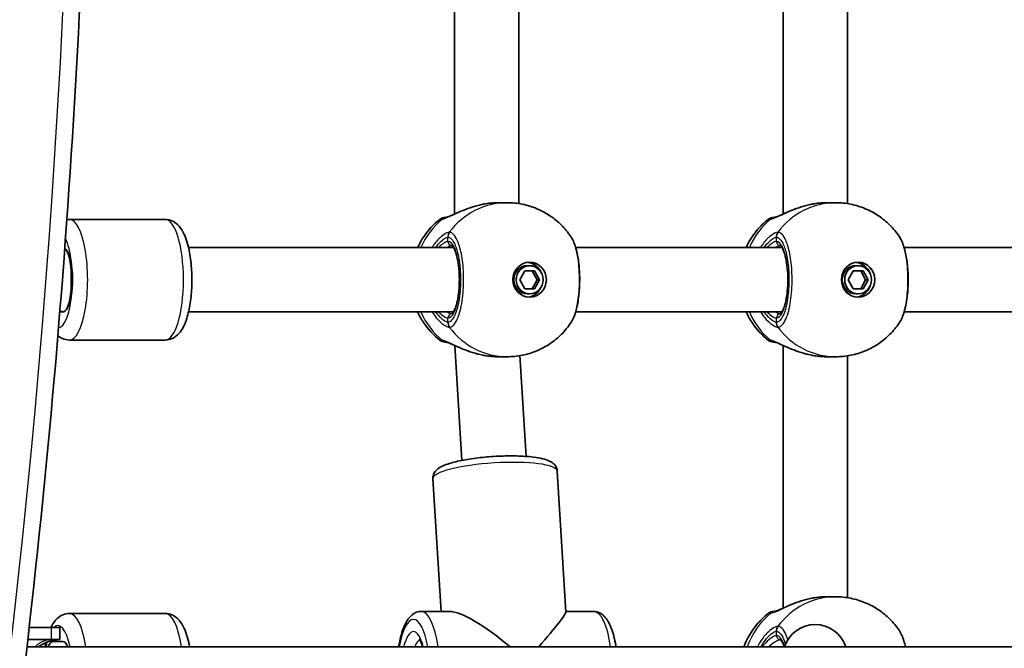
# Model space of a CAD drawing. Units: millimetres. Extents: x -3234 to 2933, y -5535 to 5166.
# Drawn here: x -377 to -133, y 111 to 267 of the extents above; entities that cross this region are included whole.
import ezdxf

# ---------------------------------------------------------------- set-up
doc = ezdxf.new("R2010")
doc.units = ezdxf.units.MM
doc.layers.add('Widoczne (ISO)', color=7, linetype='Continuous', lineweight=35)
doc.layers.add('Widoczne wąskie (ISO)', color=7, linetype='Continuous', lineweight=25)

msp = doc.modelspace()

# ---------------------------------------------------------------- linework, layer by layer
at = {"layer": 'Widoczne (ISO)'}
for p, q in [((-269.22, 283.92), (-269.22, 218.57)), ((-187.54, 283.92), (-187.54, 218.57)), ((-253.22, 281.32), (-253.22, 221.17)), ((-171.54, 281.32), (-171.54, 221.17)), ((-258.35, 221.39), (-256.15, 221.39)), ((-176.66, 221.39), (-174.46, 221.39)), ((-364.99, 217.24), (-341.17, 217.24)), ((-269.48, 210.24), (-335.37, 210.24)), ((-187.8, 210.24), (-239.1, 210.24)), ((-110.57, 210.24), (-157.41, 210.24)), ((-250.54, 205.74), (-251.15, 205.74)), ((-168.86, 205.74), (-169.46, 205.74)), ((-364.53, 203.24), (-364.53, 201.24)), ((-253.02, 202.24), (-251.78, 204.49)), ((-251.78, 204.49), (-249.3, 204.49)), ((-248.67, 202.24), (-249.91, 204.49)), ((-249.3, 204.49), (-248.07, 202.24)), ((-171.33, 202.24), (-170.1, 204.49)), ((-170.1, 204.49), (-167.62, 204.49)), ((-166.99, 202.24), (-168.22, 204.49)), ((-167.62, 204.49), (-166.38, 202.24)), ((-251.78, 199.99), (-253.02, 202.24)), ((-249.91, 199.99), (-248.67, 202.24)), ((-248.07, 202.24), (-249.3, 199.99)), ((-248.07, 202.24), (-248.67, 202.24)), ((-170.1, 199.99), (-171.33, 202.24)), ((-168.22, 199.99), (-166.99, 202.24)), ((-166.38, 202.24), (-167.62, 199.99)), ((-166.38, 202.24), (-166.99, 202.24)), ((-249.3, 199.99), (-251.78, 199.99)), ((-250.54, 198.74), (-251.15, 198.74)), ((-167.62, 199.99), (-170.1, 199.99)), ((-168.86, 198.74), (-169.46, 198.74)), ((-366.64, 194.24), (-367.37, 194.24)), ((-269.48, 194.24), (-335.37, 194.24)), ((-187.8, 194.24), (-239.1, 194.24)), ((-110.57, 194.24), (-157.41, 194.24)), ((-364.99, 187.24), (-341.17, 187.24)), ((-269.18, 185.9), (-267.4, 157.31)), ((-187.54, 185.92), (-187.54, 120.57)), ((-258.35, 183.09), (-256.15, 183.09)), ((-252.99, 183.36), (-251.43, 158.3)), ((-176.66, 183.09), (-174.46, 183.09)), ((-171.54, 183.32), (-171.54, 123.17)), ((-243.69, 154.67), (-241.51, 119.65)), ((-274.63, 152.74), (-272.57, 119.74)), ((-176.66, 123.39), (-174.46, 123.39)), ((-364.99, 119.24), (-341.17, 119.24)), ((-277.52, 119.74), (-270.55, 119.74)), ((-241.51, 119.74), (-234.63, 119.74)), ((-375, 115.74), (-369.49, 115.74)), ((-367.41, 115.74), (-369.49, 115.74)), ((-367.41, 115.74), (-367.41, 112.74)), ((-375.35, 112.74), (-369.49, 112.74)), ((-367.41, 112.74), (-369.49, 112.74)), ((-375.55, 110.94), (295.85, 110.94)), ((-369.06, 112.24), (-366.64, 112.24))]:
    msp.add_line(p, q, dxfattribs=at)
for centre, radius, start, end in [((-271.58, 215.74), 2, 90, 128.0894), ((-189.9, 215.74), 2, 90, 128.0894), ((-271.58, 188.74), 2, 231.9106, 270), ((-189.9, 188.74), 2, 231.9106, 270), ((-189.9, 117.74), 2, 90, 128.0894), ((-179.54, 108.48), 8, 17.9315, 162.0685), ((-367.41, 104.24), 8.5, 90, 127.9791)]:
    msp.add_arc(centre, radius, start, end, dxfattribs=at)
for centre, major_axis, ratio, start_param, end_param in [((-366.64, 202.24), (0, 8), 0.302492, 2.846936, 6.07656), ((-366.64, 203.24), (0, 7), 0.302492, 4.712389, 6.047366), ((-251.15, 202.24), (0, -3.5), 0.953152, 3.141593, 6.283185), ((-251.45, 202.24), (0, 4.35), 0.953152, 5.127698, 6.173531), ((-169.46, 202.24), (0, -3.5), 0.953152, 3.141593, 6.283185), ((-169.77, 202.24), (0, 4.35), 0.953152, 5.127698, 6.173531), ((-366.64, 201.24), (0, -7), 0.302492, 0, 1.570796), ((-251.45, 202.24), (0, -4.35), 0.953152, 0.109654, 1.155487), ((-169.77, 202.24), (0, -4.35), 0.953152, 0.109654, 1.155487), ((-256.08, 104.24), (15.95, -14.99), 0.248231, 1.759508, 2.883309), ((-256.08, 104.24), (14.54, 15.48), 0.058666, 5.214452, 6.228118), ((-369.06, 105.24), (0, 7), 0.302492, 0, 0.619299), ((-366.64, 105.24), (0, 7), 0.302492, 5.663887, 6.283185)]:
    msp.add_ellipse(centre, major_axis=major_axis, ratio=ratio, start_param=start_param, end_param=end_param, dxfattribs=at)
for centre, major_axis in [((-250.54, 202.24), (0, 4.35)), ((-250.54, 202.24), (0, -3.5)), ((-168.86, 202.24), (0, 4.35)), ((-168.86, 202.24), (0, -3.5))]:
    msp.add_ellipse(centre, major_axis=major_axis, ratio=0.953152, dxfattribs=at)
for points, knots in [([(-389.26, 10.61), (-382.08, 56.12), (-376.19, 101.78), (-367.02, 193.28), (-363.73, 239.12), (-359.77, 330.83), (-359.1, 376.7), (-360.38, 468.33), (-362.32, 514.09), (-368.83, 605.35), (-373.38, 650.85), (-379.24, 696.16)], [5.6199174, 5.6199174, 5.6199174, 5.6199174, 5.6759873, 5.6759873, 5.7320571, 5.7320571, 5.788127, 5.788127, 5.8441969, 5.8441969, 5.9002667, 5.9002667, 5.9002667, 5.9002667]), ([(-271.35, 217.74), (-271.34, 217.74), (-271.27, 217.76), (-271.04, 217.82), (-270.84, 217.89), (-270.29, 218.1), (-269.91, 218.27), (-268.93, 218.7), (-268.31, 218.98), (-266.92, 219.57), (-266.14, 219.88), (-264.51, 220.44), (-263.65, 220.69), (-262.57, 220.93), (-262.37, 220.98), (-262.16, 221.02)], [0, 0, 0, 0, 0.106355, 0.106355, 0.252989, 0.252989, 0.443442, 0.443442, 0.676091, 0.676091, 0.920581, 0.920581, 1.165071, 1.165071, 1.222449, 1.222449, 1.222449, 1.222449]), ([(-261.77, 221.09), (-261.79, 221.09), (-261.82, 221.08), (-261.87, 221.07), (-261.9, 221.07), (-261.95, 221.06), (-261.98, 221.05), (-262.03, 221.04), (-262.06, 221.04), (-262.11, 221.03), (-262.13, 221.02), (-262.16, 221.02)], [0, 0, 0, 0, 0.00752868, 0.00752868, 0.01505735, 0.01505735, 0.02258603, 0.02258603, 0.0301147, 0.0301147, 0.03764338, 0.03764338, 0.03764338, 0.03764338]), ([(-261.77, 221.09), (-261.54, 221.13), (-261.31, 221.16), (-260.85, 221.23), (-260.62, 221.26), (-260.16, 221.31), (-259.93, 221.33), (-259.48, 221.36), (-259.25, 221.37), (-258.8, 221.39), (-258.57, 221.39), (-258.35, 221.39)], [5.754988, 5.754988, 5.754988, 5.754988, 5.8212443, 5.8212443, 5.8875007, 5.8875007, 5.953757, 5.953757, 6.0200134, 6.0200134, 6.0862698, 6.0862698, 6.0862698, 6.0862698]), ([(-256.15, 221.39), (-254.88, 221.39), (-253.61, 221.27), (-251.13, 220.77), (-249.92, 220.39), (-247.61, 219.43), (-246.51, 218.83), (-244.46, 217.46), (-243.51, 216.68), (-241.79, 214.96), (-241.02, 214.03), (-240.35, 213.05)], [1.5707963, 1.5707963, 1.5707963, 1.5707963, 1.7605505, 1.7605505, 1.9503047, 1.9503047, 2.1400588, 2.1400588, 2.329813, 2.329813, 2.5195672, 2.5195672, 2.5195672, 2.5195672]), ([(-189.66, 217.74), (-189.65, 217.74), (-189.59, 217.76), (-189.35, 217.82), (-189.16, 217.89), (-188.61, 218.1), (-188.22, 218.27), (-187.24, 218.7), (-186.62, 218.98), (-185.23, 219.57), (-184.45, 219.88), (-182.82, 220.44), (-181.96, 220.69), (-180.89, 220.93), (-180.68, 220.98), (-180.48, 221.02)], [0, 0, 0, 0, 0.106355, 0.106355, 0.252989, 0.252989, 0.443442, 0.443442, 0.676091, 0.676091, 0.920581, 0.920581, 1.165071, 1.165071, 1.222449, 1.222449, 1.222449, 1.222449]), ([(-180.08, 221.09), (-180.11, 221.09), (-180.13, 221.08), (-180.19, 221.07), (-180.21, 221.07), (-180.26, 221.06), (-180.29, 221.05), (-180.34, 221.04), (-180.37, 221.04), (-180.42, 221.03), (-180.45, 221.02), (-180.48, 221.02)], [0, 0, 0, 0, 0.00752868, 0.00752868, 0.01505735, 0.01505735, 0.02258603, 0.02258603, 0.0301147, 0.0301147, 0.03764338, 0.03764338, 0.03764338, 0.03764338]), ([(-180.08, 221.09), (-179.85, 221.13), (-179.62, 221.16), (-179.17, 221.23), (-178.94, 221.26), (-178.48, 221.31), (-178.25, 221.33), (-177.79, 221.36), (-177.56, 221.37), (-177.11, 221.39), (-176.89, 221.39), (-176.66, 221.39)], [5.754988, 5.754988, 5.754988, 5.754988, 5.8212443, 5.8212443, 5.8875007, 5.8875007, 5.953757, 5.953757, 6.0200134, 6.0200134, 6.0862698, 6.0862698, 6.0862698, 6.0862698]), ([(-174.46, 221.39), (-173.19, 221.39), (-171.92, 221.27), (-169.44, 220.77), (-168.23, 220.39), (-165.92, 219.43), (-164.82, 218.83), (-162.77, 217.46), (-161.82, 216.68), (-160.1, 214.96), (-159.33, 214.03), (-158.66, 213.05)], [1.5707963, 1.5707963, 1.5707963, 1.5707963, 1.7605505, 1.7605505, 1.9503047, 1.9503047, 2.1400588, 2.1400588, 2.329813, 2.329813, 2.5195672, 2.5195672, 2.5195672, 2.5195672]), ([(-341.17, 217.24), (-340.59, 217.24), (-340.03, 217.12), (-338.98, 216.67), (-338.52, 216.34), (-337.54, 215.43), (-337.12, 214.81), (-336.12, 212.96), (-335.67, 211.6), (-335.02, 208.72), (-334.81, 207.24), (-334.56, 204.26), (-334.51, 202.77), (-334.58, 199.82), (-334.69, 198.36), (-335.06, 195.58), (-335.33, 194.26), (-336.06, 191.76), (-336.52, 190.61), (-337.55, 189.09), (-337.95, 188.61), (-338.78, 187.97), (-339.12, 187.76), (-339.99, 187.38), (-340.58, 187.24), (-341.17, 187.24)], [6.283185, 6.283185, 6.283185, 6.283185, 6.409868, 6.409868, 6.557355, 6.557355, 6.79205, 6.79205, 7.214754, 7.214754, 7.58304, 7.58304, 7.928371, 7.928371, 8.27038, 8.27038, 8.621327, 8.621327, 9.007471, 9.007471, 9.193824, 9.193824, 9.294265, 9.294265, 9.424778, 9.424778, 9.424778, 9.424778]), ([(-278.4, 210.24), (-277.72, 211.73), (-276.84, 213.14), (-274.91, 215.48), (-273.92, 216.46), (-272.82, 217.32)], [6.7325037, 6.7325037, 6.7325037, 6.7325037, 6.9959804, 6.9959804, 7.2123504, 7.2123504, 7.2123504, 7.2123504]), ([(-271.34, 217.74), (-271.47, 217.74), (-271.55, 217.74), (-271.58, 217.74), (-271.58, 217.74), (-271.58, 217.74)], [0.0261329, 0.0261329, 0.0261329, 0.0261329, 0.2063077, 0.2063077, 0.2522101, 0.2522101, 0.2522101, 0.2522101]), ([(-271.35, 217.74), (-271.35, 217.74), (-271.36, 217.74), (-271.36, 217.74), (-271.36, 217.74), (-271.36, 217.74)], [0, 0, 0, 0, 0.0140166, 0.0140166, 0.02169552, 0.02169552, 0.02169552, 0.02169552]), ([(-196.72, 210.24), (-196.04, 211.73), (-195.16, 213.14), (-193.22, 215.48), (-192.23, 216.46), (-191.13, 217.32)], [6.7325037, 6.7325037, 6.7325037, 6.7325037, 6.9959804, 6.9959804, 7.2123504, 7.2123504, 7.2123504, 7.2123504]), ([(-189.65, 217.74), (-189.78, 217.74), (-189.86, 217.74), (-189.89, 217.74), (-189.9, 217.74), (-189.9, 217.74)], [0.0261329, 0.0261329, 0.0261329, 0.0261329, 0.2063077, 0.2063077, 0.2522101, 0.2522101, 0.2522101, 0.2522101]), ([(-189.66, 217.74), (-189.67, 217.74), (-189.67, 217.74), (-189.68, 217.74), (-189.68, 217.74), (-189.68, 217.74)], [0, 0, 0, 0, 0.0140166, 0.0140166, 0.02169552, 0.02169552, 0.02169552, 0.02169552]), ([(-240.35, 191.44), (-239.79, 192.24), (-239.41, 193.18), (-238.78, 195.33), (-238.54, 196.53), (-238.22, 199.01), (-238.13, 200.28), (-238.08, 202.82), (-238.12, 204.09), (-238.33, 206.54), (-238.5, 207.72), (-238.97, 209.92), (-239.27, 210.93), (-239.86, 212.25), (-240.08, 212.67), (-240.35, 213.05)], [0.414092, 0.414092, 0.414092, 0.414092, 0.814837, 0.814837, 1.206164, 1.206164, 1.569867, 1.569867, 1.928006, 1.928006, 2.28843, 2.28843, 2.663408, 2.663408, 2.854753, 2.854753, 2.854753, 2.854753]), ([(-158.66, 191.44), (-158.11, 192.24), (-157.72, 193.18), (-157.09, 195.33), (-156.85, 196.53), (-156.53, 199.01), (-156.44, 200.28), (-156.39, 202.82), (-156.44, 204.09), (-156.65, 206.54), (-156.81, 207.72), (-157.29, 209.92), (-157.59, 210.93), (-158.18, 212.25), (-158.4, 212.67), (-158.66, 213.05)], [0.414092, 0.414092, 0.414092, 0.414092, 0.814837, 0.814837, 1.206164, 1.206164, 1.569867, 1.569867, 1.928006, 1.928006, 2.28843, 2.28843, 2.663408, 2.663408, 2.854753, 2.854753, 2.854753, 2.854753]), ([(-269.93, 193.74), (-269.93, 193.74), (-269.86, 193.77), (-269.62, 194.02), (-269.46, 194.26), (-269.11, 194.96), (-268.93, 195.45), (-268.58, 196.66), (-268.43, 197.39), (-268.19, 199.02), (-268.1, 199.92), (-268.01, 201.79), (-268.02, 202.75), (-268.11, 204.63), (-268.2, 205.54), (-268.45, 207.21), (-268.61, 207.96), (-268.98, 209.21), (-269.19, 209.72), (-269.57, 210.41), (-269.74, 210.61), (-269.9, 210.74), (-269.93, 210.75), (-269.93, 210.75)], [4.811856, 4.811856, 4.811856, 4.811856, 5.026548, 5.026548, 5.262515, 5.262515, 5.530955, 5.530955, 5.825026, 5.825026, 6.130998, 6.130998, 6.441246, 6.441246, 6.751458, 6.751458, 7.057185, 7.057185, 7.349843, 7.349843, 7.611915, 7.611915, 7.754515, 7.754515, 7.754515, 7.754515]), ([(-188.24, 193.74), (-188.24, 193.74), (-188.17, 193.77), (-187.93, 194.02), (-187.77, 194.26), (-187.42, 194.96), (-187.24, 195.45), (-186.9, 196.66), (-186.74, 197.39), (-186.5, 199.02), (-186.42, 199.92), (-186.33, 201.79), (-186.33, 202.75), (-186.42, 204.63), (-186.51, 205.54), (-186.76, 207.21), (-186.93, 207.96), (-187.3, 209.21), (-187.5, 209.72), (-187.88, 210.41), (-188.06, 210.61), (-188.21, 210.74), (-188.24, 210.75), (-188.24, 210.75)], [4.811856, 4.811856, 4.811856, 4.811856, 5.026548, 5.026548, 5.262515, 5.262515, 5.530955, 5.530955, 5.825026, 5.825026, 6.130998, 6.130998, 6.441246, 6.441246, 6.751458, 6.751458, 7.057185, 7.057185, 7.349843, 7.349843, 7.611915, 7.611915, 7.754515, 7.754515, 7.754515, 7.754515]), ([(-272.82, 187.17), (-274.42, 188.43), (-275.8, 189.93), (-277.48, 192.43), (-277.98, 193.32), (-278.4, 194.24)], [5.3540202, 5.3540202, 5.3540202, 5.3540202, 5.6700331, 5.6700331, 5.8338669, 5.8338669, 5.8338669, 5.8338669]), ([(-191.13, 187.17), (-192.74, 188.43), (-194.12, 189.93), (-195.79, 192.43), (-196.29, 193.32), (-196.72, 194.24)], [5.3540202, 5.3540202, 5.3540202, 5.3540202, 5.6700331, 5.6700331, 5.8338669, 5.8338669, 5.8338669, 5.8338669]), ([(-240.35, 191.44), (-241.02, 190.45), (-241.79, 189.52), (-243.51, 187.81), (-244.46, 187.03), (-246.51, 185.65), (-247.61, 185.06), (-249.92, 184.09), (-251.13, 183.72), (-253.61, 183.22), (-254.88, 183.09), (-256.15, 183.09)], [3.7636181, 3.7636181, 3.7636181, 3.7636181, 3.9533723, 3.9533723, 4.1431265, 4.1431265, 4.3328806, 4.3328806, 4.5226348, 4.5226348, 4.712389, 4.712389, 4.712389, 4.712389]), ([(-158.66, 191.44), (-159.33, 190.45), (-160.1, 189.52), (-161.82, 187.81), (-162.77, 187.03), (-164.82, 185.65), (-165.92, 185.06), (-168.23, 184.09), (-169.44, 183.72), (-171.92, 183.22), (-173.19, 183.09), (-174.46, 183.09)], [3.7636181, 3.7636181, 3.7636181, 3.7636181, 3.9533723, 3.9533723, 4.1431265, 4.1431265, 4.3328806, 4.3328806, 4.5226348, 4.5226348, 4.712389, 4.712389, 4.712389, 4.712389]), ([(-367.86, 188.35), (-367.8, 188.3), (-367.73, 188.24), (-367.38, 187.97), (-367.04, 187.76), (-366.17, 187.38), (-365.58, 187.24), (-364.99, 187.24)], [9.1710648, 9.1710648, 9.1710648, 9.1710648, 9.1938238, 9.1938238, 9.2942653, 9.2942653, 9.424778, 9.424778, 9.424778, 9.424778]), ([(-271.36, 186.75), (-271.36, 186.75), (-271.36, 186.75), (-271.36, 186.75), (-271.35, 186.75), (-271.35, 186.75)], [0.0483875, 0.0483875, 0.0483875, 0.0483875, 0.05606641, 0.05606641, 0.07008301, 0.07008301, 0.07008301, 0.07008301]), ([(-262.16, 183.47), (-263.04, 183.64), (-263.91, 183.87), (-265.57, 184.4), (-266.38, 184.7), (-267.86, 185.31), (-268.54, 185.62), (-269.73, 186.14), (-270.24, 186.37), (-270.94, 186.64), (-271.17, 186.71), (-271.32, 186.74), (-271.34, 186.74), (-271.35, 186.75)], [2.183916, 2.183916, 2.183916, 2.183916, 2.428406, 2.428406, 2.672895, 2.672895, 2.917385, 2.917385, 3.159323, 3.159323, 3.348262, 3.348262, 3.406365, 3.406365, 3.406365, 3.406365]), ([(-189.68, 186.75), (-189.68, 186.75), (-189.68, 186.75), (-189.67, 186.75), (-189.67, 186.75), (-189.66, 186.75)], [0.0483875, 0.0483875, 0.0483875, 0.0483875, 0.05606641, 0.05606641, 0.07008301, 0.07008301, 0.07008301, 0.07008301]), ([(-180.48, 183.47), (-181.35, 183.64), (-182.22, 183.87), (-183.89, 184.4), (-184.69, 184.7), (-186.17, 185.31), (-186.86, 185.62), (-188.05, 186.14), (-188.56, 186.37), (-189.25, 186.64), (-189.49, 186.71), (-189.63, 186.74), (-189.66, 186.74), (-189.66, 186.75)], [2.183916, 2.183916, 2.183916, 2.183916, 2.428406, 2.428406, 2.672895, 2.672895, 2.917385, 2.917385, 3.159323, 3.159323, 3.348262, 3.348262, 3.406365, 3.406365, 3.406365, 3.406365]), ([(-262.16, 183.47), (-262.13, 183.46), (-262.11, 183.46), (-262.06, 183.45), (-262.03, 183.44), (-261.98, 183.43), (-261.95, 183.43), (-261.9, 183.42), (-261.87, 183.42), (-261.82, 183.41), (-261.79, 183.4), (-261.77, 183.4)], [0.31005087, 0.31005087, 0.31005087, 0.31005087, 0.31757954, 0.31757954, 0.32510822, 0.32510822, 0.33263689, 0.33263689, 0.34016556, 0.34016556, 0.34769424, 0.34769424, 0.34769424, 0.34769424]), ([(-258.35, 183.09), (-258.57, 183.09), (-258.8, 183.1), (-259.25, 183.11), (-259.48, 183.13), (-259.93, 183.16), (-260.16, 183.18), (-260.62, 183.23), (-260.85, 183.26), (-261.31, 183.32), (-261.54, 183.36), (-261.77, 183.4)], [6.0862698, 6.0862698, 6.0862698, 6.0862698, 6.1525228, 6.1525228, 6.2187757, 6.2187757, 6.2850287, 6.2850287, 6.3512817, 6.3512817, 6.4175347, 6.4175347, 6.4175347, 6.4175347]), ([(-180.48, 183.47), (-180.45, 183.46), (-180.42, 183.46), (-180.37, 183.45), (-180.34, 183.44), (-180.29, 183.43), (-180.26, 183.43), (-180.21, 183.42), (-180.19, 183.42), (-180.13, 183.41), (-180.11, 183.4), (-180.08, 183.4)], [0.31005087, 0.31005087, 0.31005087, 0.31005087, 0.31757954, 0.31757954, 0.32510822, 0.32510822, 0.33263689, 0.33263689, 0.34016556, 0.34016556, 0.34769424, 0.34769424, 0.34769424, 0.34769424]), ([(-176.66, 183.09), (-176.89, 183.09), (-177.11, 183.1), (-177.56, 183.11), (-177.79, 183.13), (-178.25, 183.16), (-178.48, 183.18), (-178.94, 183.23), (-179.17, 183.26), (-179.62, 183.32), (-179.85, 183.36), (-180.08, 183.4)], [6.0862698, 6.0862698, 6.0862698, 6.0862698, 6.1525228, 6.1525228, 6.2187757, 6.2187757, 6.2850287, 6.2850287, 6.3512817, 6.3512817, 6.4175347, 6.4175347, 6.4175347, 6.4175347]), ([(-243.69, 154.67), (-243.72, 155.05), (-243.83, 155.42), (-244.18, 156.07), (-244.42, 156.33), (-245.07, 156.9), (-245.49, 157.11), (-247.08, 157.76), (-248.47, 158.01), (-251.44, 158.33), (-252.86, 158.4), (-255.82, 158.44), (-257.34, 158.41), (-260.4, 158.24), (-261.92, 158.11), (-264.84, 157.76), (-266.24, 157.54), (-268.8, 157.03), (-269.95, 156.73), (-272.04, 156.02), (-272.92, 155.67), (-273.94, 154.69), (-274.17, 154.43), (-274.54, 153.7), (-274.66, 153.23), (-274.63, 152.74)], [5.025741, 5.025741, 5.025741, 5.025741, 5.113651, 5.113651, 5.218077, 5.218077, 5.403808, 5.403808, 5.875726, 5.875726, 6.223379, 6.223379, 6.555445, 6.555445, 6.884248, 6.884248, 7.214867, 7.214867, 7.555426, 7.555426, 7.942096, 7.942096, 8.054715, 8.054715, 8.167333, 8.167333, 8.167333, 8.167333]), ([(-189.66, 119.74), (-189.65, 119.74), (-189.59, 119.76), (-189.35, 119.82), (-189.16, 119.89), (-188.61, 120.1), (-188.22, 120.27), (-187.24, 120.7), (-186.62, 120.98), (-185.23, 121.57), (-184.45, 121.88), (-182.82, 122.44), (-181.96, 122.69), (-180.89, 122.93), (-180.68, 122.98), (-180.48, 123.02)], [0, 0, 0, 0, 0.106355, 0.106355, 0.252989, 0.252989, 0.443442, 0.443442, 0.676091, 0.676091, 0.920581, 0.920581, 1.165071, 1.165071, 1.222449, 1.222449, 1.222449, 1.222449]), ([(-180.08, 123.09), (-180.11, 123.09), (-180.13, 123.08), (-180.19, 123.07), (-180.21, 123.07), (-180.26, 123.06), (-180.29, 123.05), (-180.34, 123.04), (-180.37, 123.04), (-180.42, 123.03), (-180.45, 123.02), (-180.48, 123.02)], [0, 0, 0, 0, 0.00752868, 0.00752868, 0.01505735, 0.01505735, 0.02258603, 0.02258603, 0.0301147, 0.0301147, 0.03764338, 0.03764338, 0.03764338, 0.03764338]), ([(-180.08, 123.09), (-179.85, 123.13), (-179.62, 123.16), (-179.17, 123.23), (-178.94, 123.26), (-178.48, 123.31), (-178.25, 123.33), (-177.79, 123.36), (-177.56, 123.37), (-177.11, 123.39), (-176.89, 123.39), (-176.66, 123.39)], [5.754988, 5.754988, 5.754988, 5.754988, 5.8212443, 5.8212443, 5.8875007, 5.8875007, 5.953757, 5.953757, 6.0200134, 6.0200134, 6.0862698, 6.0862698, 6.0862698, 6.0862698]), ([(-174.46, 123.39), (-173.19, 123.39), (-171.92, 123.27), (-169.44, 122.77), (-168.23, 122.39), (-165.92, 121.43), (-164.82, 120.83), (-162.77, 119.46), (-161.82, 118.68), (-160.1, 116.96), (-159.33, 116.03), (-158.66, 115.05)], [1.5707963, 1.5707963, 1.5707963, 1.5707963, 1.7605505, 1.7605505, 1.9503047, 1.9503047, 2.1400588, 2.1400588, 2.329813, 2.329813, 2.5195672, 2.5195672, 2.5195672, 2.5195672]), ([(-364.99, 119.24), (-365.57, 119.24), (-366.13, 119.12), (-367.18, 118.67), (-367.64, 118.34), (-368.62, 117.43), (-369.04, 116.81), (-369.47, 116.02), (-369.54, 115.88), (-369.61, 115.74)], [6.2831853, 6.2831853, 6.2831853, 6.2831853, 6.4098679, 6.4098679, 6.5573546, 6.5573546, 6.7920502, 6.7920502, 6.8398234, 6.8398234, 6.8398234, 6.8398234]), ([(-341.17, 119.24), (-340.59, 119.24), (-340.03, 119.12), (-338.98, 118.67), (-338.52, 118.34), (-337.54, 117.43), (-337.12, 116.81), (-336.12, 114.96), (-335.67, 113.6), (-335.24, 111.7), (-335.17, 111.32), (-335.1, 110.94)], [6.283185, 6.283185, 6.283185, 6.283185, 6.409868, 6.409868, 6.557355, 6.557355, 6.79205, 6.79205, 7.214754, 7.214754, 7.314406, 7.314406, 7.314406, 7.314406]), ([(-277.52, 119.74), (-278.06, 119.74), (-278.59, 119.6), (-279.6, 119.09), (-280.04, 118.7), (-281.08, 117.48), (-281.55, 116.55), (-282.42, 114.24), (-282.78, 112.82), (-283.06, 111.16), (-283.08, 111.05), (-283.1, 110.94)], [6.079969, 6.079969, 6.079969, 6.079969, 6.231402, 6.231402, 6.421429, 6.421429, 6.759021, 6.759021, 7.133099, 7.133099, 7.158554, 7.158554, 7.158554, 7.158554]), ([(-234.63, 119.74), (-234.09, 119.74), (-233.56, 119.6), (-232.56, 119.09), (-232.11, 118.7), (-231.08, 117.48), (-230.61, 116.55), (-229.74, 114.24), (-229.38, 112.82), (-229.09, 111.16), (-229.08, 111.05), (-229.06, 110.94)], [0.203216, 0.203216, 0.203216, 0.203216, 0.354649, 0.354649, 0.544676, 0.544676, 0.882268, 0.882268, 1.256346, 1.256346, 1.281801, 1.281801, 1.281801, 1.281801]), ([(-197.26, 110.94), (-197.24, 110.99), (-197.22, 111.04), (-196.48, 112.99), (-195.43, 114.8), (-193.22, 117.48), (-192.23, 118.46), (-191.13, 119.32)], [6.6564993, 6.6564993, 6.6564993, 6.6564993, 6.6645074, 6.6645074, 6.9959804, 6.9959804, 7.2123504, 7.2123504, 7.2123504, 7.2123504]), ([(-189.65, 119.74), (-189.78, 119.74), (-189.86, 119.74), (-189.89, 119.74), (-189.9, 119.74), (-189.9, 119.74)], [0.0261329, 0.0261329, 0.0261329, 0.0261329, 0.2063077, 0.2063077, 0.2522101, 0.2522101, 0.2522101, 0.2522101]), ([(-189.66, 119.74), (-189.67, 119.74), (-189.67, 119.74), (-189.68, 119.74), (-189.68, 119.74), (-189.68, 119.74)], [0, 0, 0, 0, 0.0140166, 0.0140166, 0.02169552, 0.02169552, 0.02169552, 0.02169552]), ([(-278.03, 112.89), (-278.03, 112.89), (-278.02, 112.89), (-277.99, 112.85), (-277.9, 112.74), (-277.67, 112.36), (-277.53, 112.05), (-277.3, 111.44), (-277.23, 111.2), (-277.15, 110.94)], [0.4579236, 0.4579236, 0.4579236, 0.4579236, 0.5013457, 0.5013457, 0.6775866, 0.6775866, 0.8920699, 0.8920699, 1.0111314, 1.0111314, 1.0111314, 1.0111314]), ([(-187.23, 110.94), (-187.38, 111.4), (-187.54, 111.79), (-187.88, 112.41), (-188.06, 112.61), (-188.21, 112.74), (-188.24, 112.75), (-188.24, 112.75)], [7.1138146, 7.1138146, 7.1138146, 7.1138146, 7.3498434, 7.3498434, 7.6119146, 7.6119146, 7.7545151, 7.7545151, 7.7545151, 7.7545151]), ([(-157.08, 110.94), (-157.31, 112.01), (-157.61, 112.96), (-158.18, 114.25), (-158.4, 114.67), (-158.66, 115.05)], [2.3048089, 2.3048089, 2.3048089, 2.3048089, 2.6634083, 2.6634083, 2.8547528, 2.8547528, 2.8547528, 2.8547528])]:
    msp.add_open_spline(points, degree=3, knots=knots, dxfattribs=at)
for points in [[(-364.99, 217.24), (-365.21, 217.24), (-365.42, 217.23), (-365.63, 217.19)], [(-271.58, 186.74), (-271.58, 186.74), (-271.5, 186.74), (-271.34, 186.74)], [(-189.9, 186.74), (-189.9, 186.74), (-189.81, 186.74), (-189.65, 186.74)], [(-370.84, 112.02), (-370.92, 111.67), (-370.99, 111.31), (-371.06, 110.94)]]:
    msp.add_open_spline(points, degree=3, dxfattribs=at)
at = {"layer": 'Widoczne wąskie (ISO)'}
for p, q in [((-270.85, 211.74), (-270.85, 212.82)), ((-189.17, 211.74), (-189.17, 212.82)), ((-270.85, 191.67), (-270.85, 192.74)), ((-189.17, 191.67), (-189.17, 192.74)), ((-369.49, 115.74), (-369.49, 112.74)), ((-189.17, 113.74), (-189.17, 114.82))]:
    msp.add_line(p, q, dxfattribs=at)
for centre, major_axis, ratio, start_param, end_param in [((-2855.26, 314.45), (2176.11, 1256.38), 0.965926, 5.619917, 5.900267), ((-256.15, 202.24), (0, 19.15), 0.953152, 0, 0.906395), ((-261.6, 220.1), (-0.168, 0.986), 0.039088, 0, 0.053906), ((-174.46, 202.24), (0, 19.15), 0.953152, 0, 0.906395), ((-179.91, 220.1), (-0.168, 0.986), 0.039088, 0, 0.053906), ((-364.99, 202.24), (0, -15), 0.302492, 0, 3.141593), ((-341.17, 202.24), (0, 15), 0.302492, 3.141593, 6.283185), ((-261.01, 202.24), (0, 19.15), 0.953152, 0.662868, 1.139824), ((-271.28, 215.74), (0, 2), 0.971221, 0.033926, 0.664596), ((-271.07, 215.76), (-0.28, 1.98), 0.929748, 0, 0.530036), ((-179.32, 202.24), (0, 19.15), 0.953152, 0.662868, 1.139824), ((-189.59, 215.74), (0, 2), 0.971221, 0.033926, 0.664596), ((-189.38, 215.76), (-0.28, 1.98), 0.929748, 0, 0.530036), ((-269.02, 212.82), (-0.14, 2), 0.94764, 0.841658, 1.506244), ((-268.95, 212.82), (0.14, 1.99), 0.952923, 0.975216, 1.639803), ((-187.33, 212.82), (-0.14, 2), 0.94764, 0.841658, 1.506244), ((-187.26, 212.82), (0.14, 1.99), 0.952923, 0.975216, 1.639803), ((-367.85, 202.24), (0, -12), 0.302492, 0.042349, 2.595498), ((-270.85, 202.24), (0, -9.5), 0.302492, 0, 3.141593), ((-269.9, 211.74), (0, -1), 0.953152, 4.712389, 6.261651), ((-189.17, 202.24), (0, -9.5), 0.302492, 0, 3.141593), ((-188.21, 211.74), (0, -1), 0.953152, 4.712389, 6.261651), ((-261.01, 202.24), (0, 19.15), 0.953152, 2.001769, 2.478724), ((-269.9, 192.74), (0, 1), 0.953152, 0.021534, 1.570796), ((-179.32, 202.24), (0, 19.15), 0.953152, 2.001769, 2.478724), ((-188.21, 192.74), (0, 1), 0.953152, 0.021534, 1.570796), ((-269.02, 191.67), (-0.14, -2), 0.94764, 4.776941, 5.441527), ((-268.95, 191.67), (0.14, -1.99), 0.952923, 4.643382, 5.307969), ((-187.33, 191.67), (-0.14, -2), 0.94764, 4.776941, 5.441527), ((-187.26, 191.67), (0.14, -1.99), 0.952923, 4.643382, 5.307969), ((-256.15, 202.24), (0, -19.15), 0.953152, 5.37679, 6.283185), ((-174.46, 202.24), (0, -19.15), 0.953152, 5.37679, 6.283185), ((-271.28, 188.74), (0, -2), 0.971221, 5.61859, 6.249301), ((-271.07, 188.73), (-0.28, -1.98), 0.929748, 5.753149, 6.283185), ((-189.59, 188.74), (0, -2), 0.971221, 5.61859, 6.249301), ((-189.38, 188.73), (-0.28, -1.98), 0.929748, 5.753149, 6.283185), ((-261.6, 184.38), (-0.168, -0.986), 0.039088, 6.229279, 6.283185), ((-179.91, 184.38), (-0.168, -0.986), 0.039088, 6.229279, 6.283185), ((-259.16, 153.7), (-15.47, -0.96), 0.192366, 3.141593, 6.283185), ((-174.46, 104.24), (0, 19.15), 0.953152, 0, 0.906395), ((-179.91, 122.1), (-0.168, 0.986), 0.039088, 0, 0.053906), ((-364.99, 104.24), (0, 15), 0.302492, 5.175425, 6.283185), ((-341.17, 104.24), (0, 15), 0.302492, 5.175425, 6.283185), ((-279.43, 104.24), (0, 13.5), 0.302492, 5.231716, 7.334654), ((-277.52, 104.24), (0, 15.5), 0.302492, 5.159384, 6.283185), ((-234.63, 104.24), (0, 15.5), 0.302492, 5.159384, 6.283185), ((-179.32, 104.24), (0, 19.15), 0.953152, 0.662868, 1.213365), ((-189.59, 117.74), (0, 2), 0.971221, 0.033926, 0.664596), ((-189.38, 117.76), (-0.28, 1.98), 0.929748, 0, 0.530036), ((-367.85, 104.24), (0, 12), 0.302492, 5.304764, 6.572872), ((-187.33, 114.82), (-0.14, 2), 0.94764, 0.841658, 1.506244), ((-187.26, 114.82), (0.14, 1.99), 0.952923, 0.975216, 1.639803), ((-369.49, 104.24), (0, 8.5), 0.768441, 0, 0.66286), ((-279.43, 104.24), (0, 10.5), 0.302492, 5.404411, 7.16196), ((-277.52, 104.24), (0, 8.5), 0.302492, 0.13079, 0.66286), ((-189.17, 104.24), (0, 9.5), 0.302492, 5.499257, 6.283185), ((-188.21, 113.74), (0, -1), 0.953152, 4.712389, 6.261651), ((-367.85, 104.24), (0, 12), 0.302492, 0.854138, 0.978421)]:
    msp.add_ellipse(centre, major_axis=major_axis, ratio=ratio, start_param=start_param, end_param=end_param, dxfattribs=at)
for points, knots in [([(-272.24, 217.34), (-272.04, 217.37), (-271.79, 217.44), (-271.03, 217.71), (-270.46, 217.96), (-268.96, 218.65), (-267.98, 219.11), (-265.96, 219.93), (-264.93, 220.3), (-263.18, 220.8), (-262.47, 220.96), (-261.77, 221.09)], [0, 0, 0, 0, 0.165681, 0.165681, 0.43077, 0.43077, 0.763372, 0.763372, 1.062687, 1.062687, 1.257781, 1.257781, 1.257781, 1.257781]), ([(-190.56, 217.34), (-190.35, 217.37), (-190.1, 217.44), (-189.34, 217.71), (-188.77, 217.96), (-187.27, 218.65), (-186.3, 219.11), (-184.27, 219.93), (-183.24, 220.3), (-181.49, 220.8), (-180.79, 220.96), (-180.08, 221.09)], [0, 0, 0, 0, 0.165681, 0.165681, 0.43077, 0.43077, 0.763372, 0.763372, 1.062687, 1.062687, 1.257781, 1.257781, 1.257781, 1.257781]), ([(-272.82, 217.32), (-272.82, 217.32), (-272.81, 217.32), (-272.77, 217.32), (-272.66, 217.32), (-272.48, 217.32)], [-0.2522101, -0.2522101, -0.2522101, -0.2522101, -0.2063077, -0.2063077, 0, 0, 0, 0]), ([(-272.48, 217.32), (-272.45, 217.32), (-272.41, 217.32), (-272.33, 217.33), (-272.29, 217.33), (-272.24, 217.34)], [-0.07008301, -0.07008301, -0.07008301, -0.07008301, -0.03504151, -0.03504151, 0, 0, 0, 0]), ([(-191.13, 217.32), (-191.13, 217.32), (-191.13, 217.32), (-191.09, 217.32), (-190.98, 217.32), (-190.79, 217.32)], [-0.2522101, -0.2522101, -0.2522101, -0.2522101, -0.2063077, -0.2063077, 0, 0, 0, 0]), ([(-190.79, 217.32), (-190.76, 217.32), (-190.73, 217.32), (-190.65, 217.33), (-190.6, 217.33), (-190.56, 217.34)], [-0.07008301, -0.07008301, -0.07008301, -0.07008301, -0.03504151, -0.03504151, 0, 0, 0, 0]), ([(-270.52, 214.05), (-270.69, 214.04), (-270.91, 213.98), (-271.53, 213.69), (-272, 213.4), (-273.12, 212.45), (-273.8, 211.73), (-274.57, 210.66), (-274.71, 210.45), (-274.84, 210.24)], [0, 0, 0, 0, 0.1647741, 0.1647741, 0.4284126, 0.4284126, 0.7619401, 0.7619401, 0.8364489, 0.8364489, 0.8364489, 0.8364489]), ([(-270.44, 214.05), (-270.45, 214.05), (-270.46, 214.05), (-270.49, 214.05), (-270.5, 214.05), (-270.52, 214.05)], [-0.02300051, -0.02300051, -0.02300051, -0.02300051, -0.01150026, -0.01150026, 0, 0, 0, 0]), ([(-270.44, 190.44), (-270.18, 190.45), (-269.92, 190.57), (-269.03, 191.29), (-268.43, 192.43), (-267.56, 195.39), (-267.25, 197.12), (-266.94, 200.79), (-266.91, 202.71), (-267.12, 206.22), (-267.33, 207.81), (-267.92, 210.49), (-268.29, 211.59), (-269.03, 213.04), (-269.38, 213.5), (-269.97, 213.94), (-270.21, 214.03), (-270.44, 214.05)], [-3.268858, -3.268858, -3.268858, -3.268858, -3.039836, -3.039836, -2.451064, -2.451064, -1.929794, -1.929794, -1.426728, -1.426728, -0.96971, -0.96971, -0.538728, -0.538728, -0.207203, -0.207203, 0, 0, 0, 0]), ([(-240.35, 213.05), (-239.93, 212.44), (-239.55, 211.57), (-238.82, 209.1), (-238.52, 207.36), (-238.21, 203.7), (-238.18, 201.78), (-238.39, 198.27), (-238.6, 196.68), (-239.19, 194), (-239.55, 192.89), (-240.09, 191.84), (-240.22, 191.62), (-240.35, 191.44)], [-2.854753, -2.854753, -2.854753, -2.854753, -2.451064, -2.451064, -1.929794, -1.929794, -1.426728, -1.426728, -0.96971, -0.96971, -0.538728, -0.538728, -0.414092, -0.414092, -0.414092, -0.414092]), ([(-188.83, 214.05), (-189.01, 214.04), (-189.22, 213.98), (-189.85, 213.69), (-190.31, 213.4), (-191.44, 212.45), (-192.12, 211.73), (-192.89, 210.66), (-193.02, 210.45), (-193.16, 210.24)], [0, 0, 0, 0, 0.1647741, 0.1647741, 0.4284126, 0.4284126, 0.7619401, 0.7619401, 0.8364489, 0.8364489, 0.8364489, 0.8364489]), ([(-188.75, 214.05), (-188.77, 214.05), (-188.78, 214.05), (-188.81, 214.05), (-188.82, 214.05), (-188.83, 214.05)], [-0.02300051, -0.02300051, -0.02300051, -0.02300051, -0.01150026, -0.01150026, 0, 0, 0, 0]), ([(-188.75, 190.44), (-188.5, 190.45), (-188.24, 190.57), (-187.34, 191.29), (-186.74, 192.43), (-185.87, 195.39), (-185.57, 197.12), (-185.25, 200.79), (-185.23, 202.71), (-185.44, 206.22), (-185.65, 207.81), (-186.24, 210.49), (-186.6, 211.59), (-187.34, 213.04), (-187.69, 213.5), (-188.29, 213.94), (-188.52, 214.03), (-188.75, 214.05)], [-3.268858, -3.268858, -3.268858, -3.268858, -3.039836, -3.039836, -2.451064, -2.451064, -1.929794, -1.929794, -1.426728, -1.426728, -0.96971, -0.96971, -0.538728, -0.538728, -0.207203, -0.207203, 0, 0, 0, 0]), ([(-158.66, 213.05), (-158.24, 212.44), (-157.86, 211.57), (-157.14, 209.1), (-156.84, 207.36), (-156.52, 203.7), (-156.5, 201.78), (-156.71, 198.27), (-156.92, 196.68), (-157.5, 194), (-157.87, 192.89), (-158.41, 191.84), (-158.53, 191.62), (-158.66, 191.44)], [-2.854753, -2.854753, -2.854753, -2.854753, -2.451064, -2.451064, -1.929794, -1.929794, -1.426728, -1.426728, -0.96971, -0.96971, -0.538728, -0.538728, -0.414092, -0.414092, -0.414092, -0.414092]), ([(-273.88, 210.24), (-273.44, 210.9), (-272.97, 211.44), (-272.13, 212.23), (-271.75, 212.5), (-271.24, 212.75), (-271.06, 212.81), (-270.91, 212.82)], [-0.7199022, -0.7199022, -0.7199022, -0.7199022, -0.4284126, -0.4284126, -0.1647741, -0.1647741, 0, 0, 0, 0]), ([(-270.85, 211.74), (-270.99, 211.74), (-271.15, 211.71), (-271.62, 211.51), (-271.97, 211.3), (-272.63, 210.79), (-272.93, 210.54), (-273.24, 210.24)], [6.2734397, 6.2734397, 6.2734397, 6.2734397, 6.41994, 6.41994, 6.6543405, 6.6543405, 6.8287032, 6.8287032, 6.8287032, 6.8287032]), ([(-271.17, 210.24), (-270.87, 210.42), (-270.61, 210.56), (-270.2, 210.71), (-270.05, 210.74), (-269.92, 210.74)], [-6.6043929, -6.6043929, -6.6043929, -6.6043929, -6.41994, -6.41994, -6.2805859, -6.2805859, -6.2805859, -6.2805859]), ([(-270.91, 212.82), (-270.9, 212.82), (-270.89, 212.82), (-270.87, 212.82), (-270.86, 212.82), (-270.85, 212.82)], [0, 0, 0, 0, 0.01150026, 0.01150026, 0.02300051, 0.02300051, 0.02300051, 0.02300051]), ([(-270.85, 212.82), (-270.64, 212.8), (-270.44, 212.72), (-269.91, 212.33), (-269.59, 211.92), (-268.93, 210.62), (-268.6, 209.63), (-268.08, 207.23), (-267.89, 205.8), (-267.7, 202.66), (-267.72, 200.94), (-268.01, 197.66), (-268.28, 196.11), (-269.06, 193.45), (-269.59, 192.44), (-270.39, 191.79), (-270.62, 191.69), (-270.85, 191.67)], [0, 0, 0, 0, 0.207203, 0.207203, 0.538728, 0.538728, 0.96971, 0.96971, 1.426728, 1.426728, 1.929794, 1.929794, 2.451064, 2.451064, 3.039836, 3.039836, 3.268858, 3.268858, 3.268858, 3.268858]), ([(-192.2, 210.24), (-191.76, 210.9), (-191.29, 211.44), (-190.44, 212.23), (-190.07, 212.5), (-189.55, 212.75), (-189.38, 212.81), (-189.23, 212.82)], [-0.7199022, -0.7199022, -0.7199022, -0.7199022, -0.4284126, -0.4284126, -0.1647741, -0.1647741, 0, 0, 0, 0]), ([(-189.17, 211.74), (-189.3, 211.74), (-189.46, 211.71), (-189.94, 211.51), (-190.29, 211.3), (-190.95, 210.79), (-191.25, 210.54), (-191.56, 210.24)], [6.2734397, 6.2734397, 6.2734397, 6.2734397, 6.41994, 6.41994, 6.6543405, 6.6543405, 6.8287032, 6.8287032, 6.8287032, 6.8287032]), ([(-189.48, 210.24), (-189.19, 210.42), (-188.92, 210.56), (-188.51, 210.71), (-188.36, 210.74), (-188.23, 210.74)], [-6.6043929, -6.6043929, -6.6043929, -6.6043929, -6.41994, -6.41994, -6.2805859, -6.2805859, -6.2805859, -6.2805859]), ([(-189.23, 212.82), (-189.22, 212.82), (-189.21, 212.82), (-189.19, 212.82), (-189.18, 212.82), (-189.17, 212.82)], [0, 0, 0, 0, 0.01150026, 0.01150026, 0.02300051, 0.02300051, 0.02300051, 0.02300051]), ([(-189.17, 212.82), (-188.96, 212.8), (-188.75, 212.72), (-188.22, 212.33), (-187.9, 211.92), (-187.24, 210.62), (-186.92, 209.63), (-186.39, 207.23), (-186.2, 205.8), (-186.02, 202.66), (-186.04, 200.94), (-186.32, 197.66), (-186.59, 196.11), (-187.37, 193.45), (-187.9, 192.44), (-188.71, 191.79), (-188.94, 191.69), (-189.17, 191.67)], [0, 0, 0, 0, 0.207203, 0.207203, 0.538728, 0.538728, 0.96971, 0.96971, 1.426728, 1.426728, 1.929794, 1.929794, 2.451064, 2.451064, 3.039836, 3.039836, 3.268858, 3.268858, 3.268858, 3.268858]), ([(-274.84, 194.24), (-274.39, 193.53), (-273.89, 192.89), (-272.68, 191.61), (-271.99, 191.07), (-271.06, 190.56), (-270.76, 190.45), (-270.52, 190.44)], [2.6169931, 2.6169931, 2.6169931, 2.6169931, 2.871378, 2.871378, 3.2295712, 3.2295712, 3.453442, 3.453442, 3.453442, 3.453442]), ([(-270.91, 191.67), (-271.12, 191.69), (-271.37, 191.78), (-272.12, 192.23), (-272.68, 192.72), (-273.46, 193.65), (-273.68, 193.93), (-273.88, 194.24)], [-3.453442, -3.453442, -3.453442, -3.453442, -3.2295712, -3.2295712, -2.871378, -2.871378, -2.7335399, -2.7335399, -2.7335399, -2.7335399]), ([(-273.24, 194.24), (-272.98, 193.99), (-272.72, 193.77), (-271.81, 193.04), (-271.23, 192.74), (-270.85, 192.74)], [5.7181762, 5.7181762, 5.7181762, 5.7181762, 5.8665698, 5.8665698, 6.2734397, 6.2734397, 6.2734397, 6.2734397]), ([(-193.16, 194.24), (-192.7, 193.53), (-192.2, 192.89), (-191, 191.61), (-190.3, 191.07), (-189.38, 190.56), (-189.07, 190.45), (-188.83, 190.44)], [2.6169931, 2.6169931, 2.6169931, 2.6169931, 2.871378, 2.871378, 3.2295712, 3.2295712, 3.453442, 3.453442, 3.453442, 3.453442]), ([(-189.23, 191.67), (-189.43, 191.69), (-189.68, 191.78), (-190.44, 192.23), (-191, 192.72), (-191.77, 193.65), (-191.99, 193.93), (-192.2, 194.24)], [-3.453442, -3.453442, -3.453442, -3.453442, -3.2295712, -3.2295712, -2.871378, -2.871378, -2.7335399, -2.7335399, -2.7335399, -2.7335399]), ([(-191.56, 194.24), (-191.29, 193.99), (-191.04, 193.77), (-190.12, 193.04), (-189.54, 192.74), (-189.17, 192.74)], [5.7181762, 5.7181762, 5.7181762, 5.7181762, 5.8665698, 5.8665698, 6.2734397, 6.2734397, 6.2734397, 6.2734397]), ([(-270.85, 191.67), (-270.86, 191.67), (-270.87, 191.67), (-270.89, 191.67), (-270.9, 191.67), (-270.91, 191.67)], [0, 0, 0, 0, 0.01150026, 0.01150026, 0.02300051, 0.02300051, 0.02300051, 0.02300051]), ([(-189.17, 191.67), (-189.18, 191.67), (-189.19, 191.67), (-189.21, 191.67), (-189.22, 191.67), (-189.23, 191.67)], [0, 0, 0, 0, 0.01150026, 0.01150026, 0.02300051, 0.02300051, 0.02300051, 0.02300051]), ([(-270.52, 190.44), (-270.5, 190.43), (-270.49, 190.43), (-270.46, 190.43), (-270.45, 190.43), (-270.44, 190.44)], [-0.02300051, -0.02300051, -0.02300051, -0.02300051, -0.01150026, -0.01150026, 0, 0, 0, 0]), ([(-188.83, 190.44), (-188.82, 190.43), (-188.81, 190.43), (-188.78, 190.43), (-188.77, 190.43), (-188.75, 190.44)], [-0.02300051, -0.02300051, -0.02300051, -0.02300051, -0.01150026, -0.01150026, 0, 0, 0, 0]), ([(-272.24, 187.15), (-272.29, 187.16), (-272.33, 187.16), (-272.41, 187.17), (-272.45, 187.17), (-272.48, 187.17)], [-0.07008301, -0.07008301, -0.07008301, -0.07008301, -0.03504151, -0.03504151, 0, 0, 0, 0]), ([(-261.77, 183.4), (-263.01, 183.62), (-264.25, 183.97), (-266.55, 184.77), (-267.62, 185.23), (-269.59, 186.12), (-270.48, 186.55), (-271.6, 186.99), (-271.96, 187.11), (-272.24, 187.15)], [2.148584, 2.148584, 2.148584, 2.148584, 2.4923, 2.4923, 2.823393, 2.823393, 3.182145, 3.182145, 3.406365, 3.406365, 3.406365, 3.406365]), ([(-190.56, 187.15), (-190.6, 187.16), (-190.65, 187.16), (-190.73, 187.17), (-190.76, 187.17), (-190.79, 187.17)], [-0.07008301, -0.07008301, -0.07008301, -0.07008301, -0.03504151, -0.03504151, 0, 0, 0, 0]), ([(-180.08, 183.4), (-181.33, 183.62), (-182.56, 183.97), (-184.86, 184.77), (-185.93, 185.23), (-187.91, 186.12), (-188.79, 186.55), (-189.92, 186.99), (-190.28, 187.11), (-190.56, 187.15)], [2.148584, 2.148584, 2.148584, 2.148584, 2.4923, 2.4923, 2.823393, 2.823393, 3.182145, 3.182145, 3.406365, 3.406365, 3.406365, 3.406365]), ([(-258.35, 183.09), (-258.9, 183.09), (-259.46, 183.12), (-260.6, 183.22), (-261.19, 183.3), (-261.77, 183.4)], [6.0862698, 6.0862698, 6.0862698, 6.0862698, 6.249703, 6.249703, 6.4175347, 6.4175347, 6.4175347, 6.4175347]), ([(-176.66, 183.09), (-177.21, 183.09), (-177.77, 183.12), (-178.92, 183.22), (-179.5, 183.3), (-180.08, 183.4)], [6.0862698, 6.0862698, 6.0862698, 6.0862698, 6.249703, 6.249703, 6.4175347, 6.4175347, 6.4175347, 6.4175347]), ([(-190.56, 119.34), (-190.35, 119.37), (-190.1, 119.44), (-189.34, 119.71), (-188.77, 119.96), (-187.27, 120.65), (-186.3, 121.11), (-184.27, 121.93), (-183.24, 122.3), (-181.49, 122.8), (-180.79, 122.96), (-180.08, 123.09)], [0, 0, 0, 0, 0.165681, 0.165681, 0.43077, 0.43077, 0.763372, 0.763372, 1.062687, 1.062687, 1.257781, 1.257781, 1.257781, 1.257781]), ([(-191.13, 119.32), (-191.13, 119.32), (-191.13, 119.32), (-191.09, 119.32), (-190.98, 119.32), (-190.79, 119.32)], [-0.2522101, -0.2522101, -0.2522101, -0.2522101, -0.2063077, -0.2063077, 0, 0, 0, 0]), ([(-190.79, 119.32), (-190.76, 119.32), (-190.73, 119.32), (-190.65, 119.33), (-190.6, 119.33), (-190.56, 119.34)], [-0.07008301, -0.07008301, -0.07008301, -0.07008301, -0.03504151, -0.03504151, 0, 0, 0, 0]), ([(-188.83, 116.05), (-189.01, 116.04), (-189.22, 115.98), (-189.85, 115.69), (-190.31, 115.4), (-191.44, 114.45), (-192.12, 113.73), (-193.16, 112.28), (-193.55, 111.63), (-193.89, 110.94)], [0, 0, 0, 0, 0.1647741, 0.1647741, 0.4284126, 0.4284126, 0.7619401, 0.7619401, 0.9815819, 0.9815819, 0.9815819, 0.9815819]), ([(-188.75, 116.05), (-188.77, 116.05), (-188.78, 116.05), (-188.81, 116.05), (-188.82, 116.05), (-188.83, 116.05)], [-0.02300051, -0.02300051, -0.02300051, -0.02300051, -0.01150026, -0.01150026, 0, 0, 0, 0]), ([(-186.34, 112.69), (-186.55, 113.35), (-186.77, 113.93), (-187.34, 115.04), (-187.69, 115.5), (-188.29, 115.94), (-188.52, 116.03), (-188.75, 116.05)], [-0.7928126, -0.7928126, -0.7928126, -0.7928126, -0.5387277, -0.5387277, -0.2072029, -0.2072029, 0, 0, 0, 0]), ([(-192.96, 110.94), (-192.78, 111.3), (-192.59, 111.64), (-191.89, 112.74), (-191.35, 113.38), (-190.44, 114.23), (-190.07, 114.5), (-189.55, 114.75), (-189.38, 114.81), (-189.23, 114.82)], [-0.8962512, -0.8962512, -0.8962512, -0.8962512, -0.7619401, -0.7619401, -0.4284126, -0.4284126, -0.1647741, -0.1647741, 0, 0, 0, 0]), ([(-189.17, 113.74), (-189.3, 113.74), (-189.46, 113.71), (-189.94, 113.51), (-190.29, 113.3), (-191.16, 112.63), (-191.71, 112.13), (-192.43, 111.34), (-192.6, 111.15), (-192.77, 110.94)], [6.2734397, 6.2734397, 6.2734397, 6.2734397, 6.41994, 6.41994, 6.6543405, 6.6543405, 6.9590612, 6.9590612, 7.0537369, 7.0537369, 7.0537369, 7.0537369]), ([(-191.18, 110.94), (-190.67, 111.4), (-190.18, 111.79), (-189.34, 112.35), (-188.98, 112.54), (-188.51, 112.71), (-188.36, 112.74), (-188.23, 112.74)], [-6.9240503, -6.9240503, -6.9240503, -6.9240503, -6.6543405, -6.6543405, -6.41994, -6.41994, -6.2805859, -6.2805859, -6.2805859, -6.2805859]), ([(-189.23, 114.82), (-189.22, 114.82), (-189.21, 114.82), (-189.19, 114.82), (-189.18, 114.82), (-189.17, 114.82)], [0, 0, 0, 0, 0.01150026, 0.01150026, 0.02300051, 0.02300051, 0.02300051, 0.02300051]), ([(-189.17, 114.82), (-188.96, 114.8), (-188.75, 114.72), (-188.22, 114.33), (-187.9, 113.92), (-187.36, 112.86), (-187.13, 112.24), (-186.93, 111.53)], [0, 0, 0, 0, 0.2072029, 0.2072029, 0.5387277, 0.5387277, 0.830723, 0.830723, 0.830723, 0.830723]), ([(-158.66, 115.05), (-158.24, 114.44), (-157.86, 113.57), (-157.41, 112.01), (-157.28, 111.49), (-157.17, 110.94)], [-2.8547528, -2.8547528, -2.8547528, -2.8547528, -2.4510641, -2.4510641, -2.2721327, -2.2721327, -2.2721327, -2.2721327])]:
    msp.add_open_spline(points, degree=3, knots=knots, dxfattribs=at)
for points in [[(-262.16, 221.02), (-262.03, 221.04), (-261.9, 221.07), (-261.77, 221.09)], [(-261.77, 221.09), (-260.63, 221.28), (-259.46, 221.39), (-258.35, 221.39)], [(-180.48, 221.02), (-180.35, 221.04), (-180.21, 221.07), (-180.08, 221.09)], [(-180.08, 221.09), (-178.94, 221.28), (-177.77, 221.39), (-176.66, 221.39)], [(-269.92, 193.74), (-270.22, 193.75), (-270.65, 193.93), (-271.17, 194.24)], [(-188.23, 193.74), (-188.53, 193.75), (-188.97, 193.93), (-189.48, 194.24)], [(-272.48, 187.17), (-272.7, 187.17), (-272.82, 187.17), (-272.82, 187.17)], [(-190.79, 187.17), (-191.02, 187.17), (-191.13, 187.17), (-191.13, 187.17)], [(-261.77, 183.4), (-261.9, 183.42), (-262.03, 183.44), (-262.16, 183.47)], [(-180.08, 183.4), (-180.21, 183.42), (-180.35, 183.44), (-180.48, 183.47)], [(-180.48, 123.02), (-180.35, 123.04), (-180.21, 123.07), (-180.08, 123.09)], [(-180.08, 123.09), (-178.94, 123.28), (-177.77, 123.39), (-176.66, 123.39)]]:
    msp.add_open_spline(points, degree=3, dxfattribs=at)

doc.saveas('drawing.dxf')
